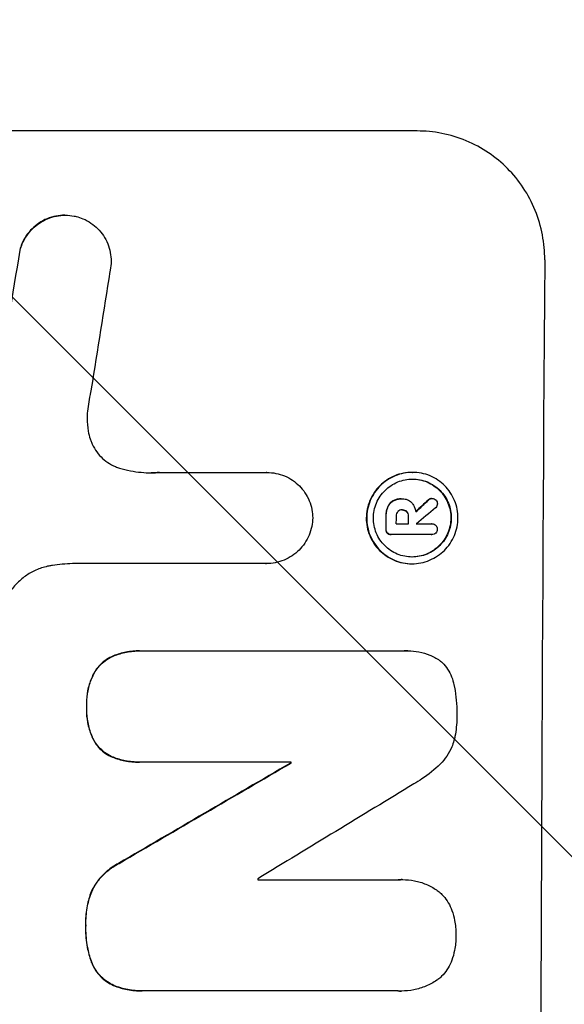
# Model space of a CAD drawing. Units: millimetres. Extents: x -2316 to 3351, y -1551 to 2633.
# Drawn here: x 1718 to 1782, y 604 to 719 of the extents above; entities that cross this region are included whole.
import ezdxf

# ---------------------------------------------------------------- set-up
doc = ezdxf.new("R2010")
doc.units = ezdxf.units.MM
doc.header["$LTSCALE"] = 20
doc.layers.add('2d', color=230, linetype='Continuous')
doc.layers.add('AS-Free_Space_Hatch', color=31, linetype='Continuous')

msp = doc.modelspace()

# ---------------------------------------------------------------- hatches: boundary and pattern name
at = {"layer": 'AS-Free_Space_Hatch'}
h = msp.add_hatch(dxfattribs=at)
h.set_pattern_fill('ANSI31', color=256, scale=100, angle=90)
h.set_pattern_definition([(135, (0, 158.46), (-224.506, -224.506), [])])
h.paths.add_polyline_path([(9, 1541, 0.414214), (-991, 541, 0.414214), (9, -459), (1851.02, -459, 0.414214), (2851.02, 541, 0.414214), (1851.02, 1541)])

# ---------------------------------------------------------------- linework, layer by layer
at = {"layer": '2d'}
for p, q in [((1764.82, 705.66), (1689.93, 705.66)), ((1723.74, 695.85), (1723.8, 695.85)), ((1718.49, 691.76), (1718.54, 691.76)), ((1734.77, 665.86), (1747.28, 665.86)), ((1747.28, 665.86), (1747.33, 665.86)), ((1764.24, 665.88), (1764.29, 665.88)), ((1762, 662.56), (1762.05, 662.56)), ((1762.97, 662.8), (1763.02, 662.8)), ((1763.09, 662.8), (1763.14, 662.8)), ((1766.13, 662.67), (1766.18, 662.67)), ((1766.49, 662.84), (1766.55, 662.84)), ((1761.35, 661.79), (1761.4, 661.79)), ((1763.04, 661.5), (1763.1, 661.5)), ((1763.59, 661.29), (1763.64, 661.29)), ((1761.16, 660.73), (1761.22, 660.73)), ((1762.36, 659.88), (1763.83, 659.88)), ((1763.78, 660.73), (1763.83, 660.73)), ((1764.72, 659.88), (1766.52, 659.88)), ((1766.51, 659.88), (1766.56, 659.88)), ((1761.16, 659.27), (1761.21, 659.27)), ((1761.33, 658.8), (1761.38, 658.8)), ((1761.76, 658.63), (1761.81, 658.63)), ((1766.51, 658.63), (1761.85, 658.63)), ((1766.48, 658.63), (1766.54, 658.63)), ((1747.22, 655.25), (1724.65, 655.25)), ((1747.21, 655.25), (1747.26, 655.25)), ((1764.18, 655.23), (1764.23, 655.23)), ((1732.45, 645.07), (1732.5, 645.07)), ((1732.77, 645.07), (1763.35, 645.07)), ((1763.72, 645.08), (1763.77, 645.08)), ((1729.41, 644.49), (1729.46, 644.49)), ((1727.15, 642.51), (1727.2, 642.51)), ((1726.27, 638.6), (1726.32, 638.6)), ((1727.11, 634.63), (1727.16, 634.63)), ((1729.35, 632.67), (1729.41, 632.67)), ((1732.39, 632.11), (1732.45, 632.11)), ((1750.12, 632.11), (1732.71, 632.11)), ((1750.07, 632), (1750.12, 632)), ((1730.01, 620.31), (1730.07, 620.31)), ((1746.24, 618.4), (1762.65, 618.4)), ((1763.09, 618.41), (1763.14, 618.41)), ((1726.83, 617), (1726.88, 617)), ((1726.16, 613.07), (1726.22, 613.07)), ((1726.8, 608.9), (1726.85, 608.9)), ((1729.42, 606.08), (1729.47, 606.08)), ((1732.73, 605.44), (1732.78, 605.44)), ((1762.61, 605.44), (1733.08, 605.44)), ((1762.96, 605.43), (1763.01, 605.43))]:
    msp.add_line(p, q, dxfattribs=at)
at = {"layer": '2d', "extrusion": (0, 0, -1)}
for centre, major_axis, ratio, start_param, end_param in [((1751.61, 541), (174.13, 1097.96), 0.051055, -1.455571, -1.441154), ((1693.25, 541), (1174.58, 1097.63), 0.024414, -1.487167, -1.485873), ((1818.34, 541), (0, 1098), 0.052336, -1.462873, -1.461535), ((1820.95, 541), (0, 1098), 0.052336, -1.462318, -1.461535), ((1651.71, 541), (1879.14, 1097.71), 0.013322, -1.521305, -1.510622), ((1807.39, 541), (0, 1098), 0.052336, -1.48782, -1.487719)]:
    msp.add_ellipse(centre, major_axis=major_axis, ratio=ratio, start_param=start_param, end_param=end_param, dxfattribs=at)
at = {"layer": '2d'}
for centre, major_axis, ratio, start_param, end_param in [((1836.67, 541), (0, 1099), 0.052336, 1.434197, 1.707396), ((1763.37, 541), (167.58, 1097.97), 0.051148, 1.443122, 1.455713), ((1693.25, 541), (1175.65, 1098.63), 0.024414, 1.485975, 1.487227), ((1678.02, 541), (1329.36, 1097.64), 0.02123, 1.48632, 1.488009), ((1818.34, 541), (0, 1099), 0.052336, 1.461635, 1.462972), ((1819.48, 541), (0, 1098), 0.052336, 1.461535, 1.462318), ((1820.95, 541), (0, 1099), 0.052336, 1.461635, 1.462417), ((1821.85, 541), (0, 1098.05), 0.052334, 1.462308, 1.462322), ((1651.71, 541), (1880.86, 1098.71), 0.013322, 1.510698, 1.521371), ((1807.39, 541), (0, 1099), 0.052336, 1.487795, 1.487896), ((1676.18, 541), (1805.11, 1097.7), 0.014136, 1.513291, 1.523383), ((1803.56, 541), (0, 1098), 0.052336, 1.50014, 1.500248)]:
    msp.add_ellipse(centre, major_axis=major_axis, ratio=ratio, start_param=start_param, end_param=end_param, dxfattribs=at)
for points, knots in [([(1779.69, 690.66), (1779.69, 691.6), (1779.61, 692.57), (1779.24, 694.51), (1778.96, 695.48), (1778.21, 697.33), (1777.74, 698.22), (1776.64, 699.86), (1776.02, 700.62), (1774.7, 701.95), (1773.95, 702.57), (1772.33, 703.66), (1771.45, 704.14), (1769.62, 704.9), (1768.66, 705.19), (1766.73, 705.57), (1765.76, 705.66), (1764.82, 705.66)], [-22.717175, -22.717175, -22.717175, -22.717175, -19.861909, -19.861909, -17.006642, -17.006642, -14.151375, -14.151375, -11.296109, -11.296109, -8.472082, -8.472082, -5.648054, -5.648054, -2.824027, -2.824027, 0, 0, 0, 0]), ([(1723.74, 695.85), (1723.41, 695.85), (1723.06, 695.81), (1722.36, 695.68), (1722.01, 695.57), (1721.35, 695.3), (1721.03, 695.13), (1720.44, 694.73), (1720.17, 694.51), (1719.69, 694.03), (1719.46, 693.76), (1719.06, 693.17), (1718.88, 692.85), (1718.64, 692.27), (1718.55, 692.02), (1718.49, 691.76)], [16.343406, 16.343406, 16.343406, 16.343406, 17.359629, 17.359629, 18.375853, 18.375853, 19.392077, 19.392077, 20.4083, 20.4083, 21.4353, 21.4353, 22.462301, 22.462301, 23.221494, 23.221494, 23.221494, 23.221494]), ([(1718.54, 691.76), (1718.6, 692.02), (1718.69, 692.27), (1718.93, 692.84), (1719.11, 693.16), (1719.51, 693.75), (1719.73, 694.03), (1720.21, 694.5), (1720.49, 694.73), (1721.08, 695.13), (1721.4, 695.3), (1722.06, 695.57), (1722.41, 695.68), (1723.11, 695.81), (1723.46, 695.85), (1724.14, 695.85), (1724.49, 695.81), (1724.91, 695.73), (1724.99, 695.71), (1725.06, 695.7)], [9.465229, 9.465229, 9.465229, 9.465229, 10.219432, 10.219432, 11.243862, 11.243862, 12.268291, 12.268291, 13.287105, 13.287105, 14.305919, 14.305919, 15.324733, 15.324733, 16.343547, 16.343547, 17.35977, 17.35977, 17.583641, 17.583641, 17.583641, 17.583641]), ([(1725.06, 695.7), (1725.33, 695.63), (1725.6, 695.54), (1726.19, 695.3), (1726.5, 695.13), (1727.09, 694.73), (1727.35, 694.51), (1727.83, 694.03), (1728.05, 693.76), (1728.44, 693.17), (1728.61, 692.85), (1728.88, 692.19), (1728.98, 691.84), (1729.11, 691.15), (1729.14, 690.8), (1729.14, 690.13), (1729.1, 689.78), (1729.02, 689.39), (1729.01, 689.35), (1729, 689.3)], [17.536676, 17.536676, 17.536676, 17.536676, 18.331905, 18.331905, 19.347988, 19.347988, 20.36407, 20.36407, 21.385754, 21.385754, 22.407438, 22.407438, 23.429122, 23.429122, 24.450805, 24.450805, 25.47213, 25.47213, 25.595535, 25.595535, 25.595535, 25.595535]), ([(1726.82, 675.59), (1726.8, 675.47), (1726.77, 675.34), (1726.59, 674.47), (1726.48, 673.74), (1726.39, 673)], [115.426806, 115.426806, 115.426806, 115.426806, 115.79961, 115.79961, 117.967016, 117.967016, 117.967016, 117.967016]), ([(1726.39, 673), (1726.36, 672.72), (1726.34, 672.44), (1726.34, 671.68), (1726.38, 671.18), (1726.53, 670.37), (1726.61, 670.07), (1726.71, 669.77)], [34.062696, 34.062696, 34.062696, 34.062696, 34.894721, 34.894721, 36.353869, 36.353869, 37.252181, 37.252181, 37.252181, 37.252181]), ([(1726.71, 669.77), (1726.75, 669.64), (1726.79, 669.51), (1726.98, 669.07), (1727.14, 668.75), (1727.53, 668.18), (1727.74, 667.91), (1728.21, 667.45), (1728.47, 667.23), (1729.04, 666.84), (1729.35, 666.68), (1729.82, 666.48), (1729.96, 666.43), (1730.11, 666.38)], [25.47697, 25.47697, 25.47697, 25.47697, 25.860645, 25.860645, 26.858642, 26.858642, 27.856639, 27.856639, 28.847034, 28.847034, 29.837429, 29.837429, 30.283957, 30.283957, 30.283957, 30.283957]), ([(1730.11, 666.38), (1730.54, 666.25), (1730.96, 666.15), (1732.22, 665.9), (1733.05, 665.82), (1733.85, 665.82), (1734.17, 665.82), (1734.5, 665.84), (1734.82, 665.86)], [-3.666754, -3.666754, -3.666754, -3.666754, -2.413707, -2.413707, 0, 0, 0, 0.961806, 0.961806, 0.961806, 0.961806]), ([(1747.28, 665.86), (1747.3, 665.86), (1747.31, 665.86), (1747.67, 665.86), (1748.01, 665.83), (1748.7, 665.69), (1749.04, 665.59), (1749.7, 665.32), (1750.01, 665.15), (1750.6, 664.75), (1750.86, 664.53), (1751.33, 664.06), (1751.55, 663.79), (1751.94, 663.21), (1752.11, 662.89), (1752.38, 662.23), (1752.48, 661.89), (1752.61, 661.21), (1752.64, 660.88), (1752.64, 660.56)], [16.105136, 16.105136, 16.105136, 16.105136, 16.157481, 16.157481, 17.165666, 17.165666, 18.173852, 18.173852, 19.182037, 19.182037, 20.190223, 20.190223, 21.201955, 21.201955, 22.213688, 22.213688, 23.22542, 23.22542, 24.19191, 24.19191, 24.19191, 24.19191]), ([(1764.24, 665.88), (1763.9, 665.88), (1763.56, 665.84), (1762.87, 665.71), (1762.53, 665.61), (1761.88, 665.34), (1761.56, 665.17), (1760.98, 664.78), (1760.71, 664.56), (1760.24, 664.09), (1760.01, 663.82), (1759.62, 663.24), (1759.45, 662.92), (1759.17, 662.26), (1759.07, 661.92), (1758.93, 661.23), (1758.89, 660.89), (1758.89, 660.22), (1758.92, 659.87), (1759.05, 659.19), (1759.15, 658.84), (1759.42, 658.19), (1759.59, 657.87), (1759.98, 657.29), (1760.2, 657.02), (1760.67, 656.55), (1760.93, 656.33), (1761.51, 655.94), (1761.82, 655.77), (1762.47, 655.5), (1762.81, 655.4), (1763.5, 655.26), (1763.84, 655.23), (1764.18, 655.23)], [16.085325, 16.085325, 16.085325, 16.085325, 17.087372, 17.087372, 18.08942, 18.08942, 19.091468, 19.091468, 20.093516, 20.093516, 21.102363, 21.102363, 22.111211, 22.111211, 23.120058, 23.120058, 24.128905, 24.128905, 25.137335, 25.137335, 26.145764, 26.145764, 27.154194, 27.154194, 28.162624, 28.162624, 29.164629, 29.164629, 30.166635, 30.166635, 31.168641, 31.168641, 32.170646, 32.170646, 32.170646, 32.170646]), ([(1764.23, 655.23), (1763.9, 655.23), (1763.55, 655.26), (1762.86, 655.4), (1762.52, 655.5), (1761.87, 655.77), (1761.56, 655.94), (1760.98, 656.33), (1760.71, 656.56), (1760.25, 657.03), (1760.03, 657.3), (1759.64, 657.88), (1759.47, 658.19), (1759.2, 658.85), (1759.1, 659.19), (1758.97, 659.88), (1758.94, 660.22), (1758.95, 660.89), (1758.98, 661.23), (1759.12, 661.92), (1759.22, 662.26), (1759.5, 662.92), (1759.67, 663.23), (1760.06, 663.81), (1760.29, 664.08), (1760.76, 664.55), (1761.03, 664.77), (1761.61, 665.17), (1761.93, 665.33), (1762.58, 665.61), (1762.92, 665.71), (1763.61, 665.84), (1763.96, 665.88), (1764.62, 665.88), (1764.97, 665.84), (1765.65, 665.71), (1765.99, 665.61), (1766.65, 665.34), (1766.96, 665.17), (1767.54, 664.78), (1767.8, 664.56), (1768.27, 664.09), (1768.49, 663.82), (1768.88, 663.24), (1769.05, 662.92), (1769.31, 662.26), (1769.42, 661.92), (1769.55, 661.23), (1769.58, 660.89), (1769.57, 660.22), (1769.54, 659.87), (1769.4, 659.19), (1769.3, 658.84), (1769.02, 658.19), (1768.85, 657.87), (1768.45, 657.29), (1768.23, 657.02), (1767.76, 656.55), (1767.49, 656.33), (1766.91, 655.94), (1766.59, 655.77), (1765.94, 655.5), (1765.6, 655.4), (1764.91, 655.26), (1764.56, 655.23), (1764.23, 655.23)], [0, 0, 0, 0, 1.003503, 1.003503, 2.007007, 2.007007, 3.01051, 3.01051, 4.014014, 4.014014, 5.020957, 5.020957, 6.027899, 6.027899, 7.034842, 7.034842, 8.041785, 8.041785, 9.049005, 9.049005, 10.056225, 10.056225, 11.063446, 11.063446, 12.070666, 12.070666, 13.074353, 13.074353, 14.078039, 14.078039, 15.081726, 15.081726, 16.085413, 16.085413, 17.08746, 17.08746, 18.089507, 18.089507, 19.091555, 19.091555, 20.093602, 20.093602, 21.102461, 21.102461, 22.111321, 22.111321, 23.12018, 23.12018, 24.129039, 24.129039, 25.13748, 25.13748, 26.145921, 26.145921, 27.154362, 27.154362, 28.162802, 28.162802, 29.164808, 29.164808, 30.166813, 30.166813, 31.168818, 31.168818, 32.170823, 32.170823, 32.170823, 32.170823]), ([(1764.23, 656.01), (1764.52, 656.01), (1764.81, 656.04), (1765.4, 656.15), (1765.69, 656.24), (1766.25, 656.47), (1766.52, 656.62), (1767.02, 656.95), (1767.25, 657.14), (1767.65, 657.54), (1767.84, 657.77), (1768.18, 658.27), (1768.33, 658.54), (1768.56, 659.1), (1768.65, 659.39), (1768.77, 659.98), (1768.8, 660.27), (1768.8, 660.84), (1768.77, 661.13), (1768.66, 661.72), (1768.58, 662.01), (1768.35, 662.57), (1768.21, 662.84), (1767.88, 663.34), (1767.69, 663.57), (1767.29, 663.97), (1767.06, 664.16), (1766.57, 664.49), (1766.3, 664.64), (1765.74, 664.87), (1765.45, 664.96), (1764.87, 665.07), (1764.57, 665.1), (1764, 665.1), (1763.71, 665.07), (1763.12, 664.96), (1762.83, 664.87), (1762.27, 664.64), (1762, 664.49), (1761.5, 664.16), (1761.28, 663.97), (1760.87, 663.57), (1760.68, 663.34), (1760.34, 662.84), (1760.2, 662.58), (1759.96, 662.02), (1759.87, 661.72), (1759.75, 661.14), (1759.72, 660.84), (1759.72, 660.27), (1759.75, 659.97), (1759.86, 659.39), (1759.94, 659.1), (1760.17, 658.53), (1760.32, 658.27), (1760.65, 657.77), (1760.84, 657.54), (1761.24, 657.14), (1761.46, 656.95), (1761.96, 656.62), (1762.22, 656.47), (1762.78, 656.24), (1763.07, 656.15), (1763.66, 656.04), (1763.95, 656.01), (1764.23, 656.01)], [0, 0, 0, 0, 0.856811, 0.856811, 1.713621, 1.713621, 2.570432, 2.570432, 3.427243, 3.427243, 4.286996, 4.286996, 5.146749, 5.146749, 6.006502, 6.006502, 6.866255, 6.866255, 7.72621, 7.72621, 8.586166, 8.586166, 9.446121, 9.446121, 10.306077, 10.306077, 11.163021, 11.163021, 12.019965, 12.019965, 12.87691, 12.87691, 13.733854, 13.733854, 14.589407, 14.589407, 15.44496, 15.44496, 16.300514, 16.300514, 17.156067, 17.156067, 18.017413, 18.017413, 18.878759, 18.878759, 19.740105, 19.740105, 20.601451, 20.601451, 21.462492, 21.462492, 22.323533, 22.323533, 23.184574, 23.184574, 24.045615, 24.045615, 24.901138, 24.901138, 25.75666, 25.75666, 26.612183, 26.612183, 27.467705, 27.467705, 27.467705, 27.467705]), ([(1764.26, 665.1), (1764.54, 665.1), (1764.82, 665.07), (1765.4, 664.96), (1765.69, 664.87), (1766.25, 664.64), (1766.51, 664.49), (1767, 664.16), (1767.23, 663.97), (1767.63, 663.57), (1767.82, 663.34), (1768.15, 662.84), (1768.29, 662.58), (1768.52, 662.02), (1768.61, 661.72), (1768.72, 661.14), (1768.75, 660.84), (1768.74, 660.27), (1768.71, 659.97), (1768.6, 659.39), (1768.51, 659.1), (1768.27, 658.53), (1768.13, 658.27), (1767.79, 657.77), (1767.6, 657.54), (1767.19, 657.14), (1766.96, 656.95), (1766.47, 656.62), (1766.2, 656.47), (1765.64, 656.24), (1765.35, 656.15), (1764.77, 656.04), (1764.48, 656.01), (1764.21, 656.01)], [13.760124, 13.760124, 13.760124, 13.760124, 14.589332, 14.589332, 15.444886, 15.444886, 16.30044, 16.30044, 17.155994, 17.155994, 18.017329, 18.017329, 18.878665, 18.878665, 19.740001, 19.740001, 20.601337, 20.601337, 21.462368, 21.462368, 22.3234, 22.3234, 23.184431, 23.184431, 24.045462, 24.045462, 24.900985, 24.900985, 25.756508, 25.756508, 26.612032, 26.612032, 27.441233, 27.441233, 27.441233, 27.441233]), ([(1762, 662.56), (1761.89, 662.49), (1761.78, 662.41), (1761.56, 662.19), (1761.44, 662.02), (1761.36, 661.82), (1761.35, 661.81), (1761.35, 661.79)], [5.2986571, 5.2986571, 5.2986571, 5.2986571, 5.6709682, 5.6709682, 6.2392766, 6.2392766, 6.2812452, 6.2812452, 6.2812452, 6.2812452]), ([(1761.4, 661.79), (1761.41, 661.81), (1761.41, 661.82), (1761.5, 662.02), (1761.61, 662.19), (1761.84, 662.41), (1761.94, 662.49), (1762.05, 662.56)], [2.7955056, 2.7955056, 2.7955056, 2.7955056, 2.8383294, 2.8383294, 3.4075498, 3.4075498, 3.778119, 3.778119, 3.778119, 3.778119]), ([(1762.97, 662.8), (1762.84, 662.8), (1762.71, 662.79), (1762.45, 662.74), (1762.31, 662.7), (1762.12, 662.62), (1762.06, 662.59), (1762, 662.56)], [6.1783147, 6.1783147, 6.1783147, 6.1783147, 6.5638023, 6.5638023, 6.94929, 6.94929, 7.1478132, 7.1478132, 7.1478132, 7.1478132]), ([(1762.05, 662.56), (1762.11, 662.59), (1762.18, 662.62), (1762.37, 662.7), (1762.5, 662.74), (1762.76, 662.79), (1762.9, 662.8), (1763.05, 662.8), (1763.08, 662.8), (1763.1, 662.8)], [5.208942, 5.208942, 5.208942, 5.208942, 5.408602, 5.408602, 5.793475, 5.793475, 6.178349, 6.178349, 6.258109, 6.258109, 6.258109, 6.258109]), ([(1763.1, 662.8), (1763.12, 662.8), (1763.13, 662.8), (1763.32, 662.8), (1763.51, 662.76), (1763.86, 662.62), (1764.02, 662.51), (1764.17, 662.35), (1764.2, 662.32), (1764.23, 662.29)], [4.271685, 4.271685, 4.271685, 4.271685, 4.309185, 4.309185, 4.846899, 4.846899, 5.384614, 5.384614, 5.50558, 5.50558, 5.50558, 5.50558]), ([(1764.23, 662.29), (1764.26, 662.25), (1764.3, 662.2), (1764.41, 662.04), (1764.47, 661.91), (1764.58, 661.66), (1764.62, 661.52), (1764.65, 661.35), (1764.66, 661.3), (1764.66, 661.26)], [8.092897, 8.092897, 8.092897, 8.092897, 8.264518, 8.264518, 8.65959, 8.65959, 9.054662, 9.054662, 9.17526, 9.17526, 9.17526, 9.17526]), ([(1766.49, 662.84), (1766.43, 662.84), (1766.37, 662.83), (1766.25, 662.77), (1766.19, 662.73), (1766.13, 662.68), (1766.13, 662.68), (1766.13, 662.67)], [1.6350429, 1.6350429, 1.6350429, 1.6350429, 1.8150534, 1.8150534, 2.0164082, 2.0164082, 2.030894, 2.030894, 2.030894, 2.030894]), ([(1766.18, 662.67), (1766.18, 662.68), (1766.19, 662.68), (1766.24, 662.73), (1766.3, 662.77), (1766.42, 662.83), (1766.49, 662.84), (1766.55, 662.84)], [1.1965117, 1.1965117, 1.1965117, 1.1965117, 1.2109976, 1.2109976, 1.4123529, 1.4123529, 1.5923639, 1.5923639, 1.5923639, 1.5923639]), ([(1766.55, 662.84), (1766.63, 662.84), (1766.71, 662.82), (1766.87, 662.76), (1766.94, 662.71), (1766.99, 662.66)], [1.9928936, 1.9928936, 1.9928936, 1.9928936, 2.2359896, 2.2359896, 2.4678962, 2.4678962, 2.4678962, 2.4678962]), ([(1767.18, 662.22), (1767.18, 662.22), (1767.18, 662.22), (1767.18, 662.14), (1767.16, 662.05), (1767.1, 661.89), (1767.05, 661.82), (1766.98, 661.75), (1766.97, 661.75), (1766.96, 661.74)], [2.9024974, 2.9024974, 2.9024974, 2.9024974, 2.904066, 2.904066, 3.1464977, 3.1464977, 3.3889295, 3.3889295, 3.4276784, 3.4276784, 3.4276784, 3.4276784]), ([(1766.99, 662.66), (1767, 662.66), (1767, 662.65), (1767.06, 662.59), (1767.11, 662.52), (1767.17, 662.37), (1767.18, 662.29), (1767.18, 662.22)], [2.2879706, 2.2879706, 2.2879706, 2.2879706, 2.3052489, 2.3052489, 2.5362704, 2.5362704, 2.7657972, 2.7657972, 2.7657972, 2.7657972]), ([(1761.35, 661.79), (1761.29, 661.65), (1761.25, 661.5), (1761.18, 661.16), (1761.17, 660.98), (1761.16, 660.78), (1761.16, 660.76), (1761.16, 660.73)], [11.680263, 11.680263, 11.680263, 11.680263, 12.124533, 12.124533, 12.653553, 12.653553, 12.729824, 12.729824, 12.729824, 12.729824]), ([(1761.22, 660.73), (1761.22, 660.76), (1761.22, 660.78), (1761.22, 660.98), (1761.24, 661.16), (1761.3, 661.5), (1761.35, 661.65), (1761.4, 661.79)], [4.141263, 4.141263, 4.141263, 4.141263, 4.217535, 4.217535, 4.746561, 4.746561, 5.190835, 5.190835, 5.190835, 5.190835]), ([(1762.55, 661.29), (1762.5, 661.23), (1762.45, 661.16), (1762.38, 660.98), (1762.36, 660.88), (1762.36, 660.76), (1762.36, 660.75), (1762.36, 660.73)], [3.0394514, 3.0394514, 3.0394514, 3.0394514, 3.2767957, 3.2767957, 3.5752568, 3.5752568, 3.6207868, 3.6207868, 3.6207868, 3.6207868]), ([(1763.1, 661.5), (1763.08, 661.51), (1763.07, 661.51), (1762.97, 661.51), (1762.87, 661.49), (1762.71, 661.42), (1762.63, 661.37), (1762.56, 661.3), (1762.56, 661.29), (1762.55, 661.29)], [2.011225, 2.011225, 2.011225, 2.011225, 2.0557924, 2.0557924, 2.3119166, 2.3119166, 2.5680409, 2.5680409, 2.5935618, 2.5935618, 2.5935618, 2.5935618]), ([(1763.1, 661.5), (1763.18, 661.5), (1763.27, 661.48), (1763.44, 661.41), (1763.52, 661.36), (1763.58, 661.29), (1763.59, 661.29), (1763.59, 661.29)], [2.2133591, 2.2133591, 2.2133591, 2.2133591, 2.4600735, 2.4600735, 2.7329959, 2.7329959, 2.74017, 2.74017, 2.74017, 2.74017]), ([(1763.64, 661.29), (1763.64, 661.29), (1763.64, 661.29), (1763.57, 661.36), (1763.49, 661.41), (1763.31, 661.49), (1763.22, 661.5), (1763.12, 661.5), (1763.11, 661.5), (1763.1, 661.5)], [1.6341435, 1.6341435, 1.6341435, 1.6341435, 1.6413176, 1.6413176, 1.9142406, 1.9142406, 2.1871636, 2.1871636, 2.2155784, 2.2155784, 2.2155784, 2.2155784]), ([(1763.59, 661.29), (1763.64, 661.22), (1763.69, 661.15), (1763.76, 660.97), (1763.78, 660.86), (1763.78, 660.75), (1763.78, 660.74), (1763.78, 660.73)], [3.1006119, 3.1006119, 3.1006119, 3.1006119, 3.3455915, 3.3455915, 3.6508399, 3.6508399, 3.6823869, 3.6823869, 3.6823869, 3.6823869]), ([(1763.83, 660.73), (1763.83, 660.74), (1763.83, 660.75), (1763.83, 660.86), (1763.81, 660.97), (1763.74, 661.15), (1763.69, 661.22), (1763.64, 661.29)], [1.1853777, 1.1853777, 1.1853777, 1.1853777, 1.216925, 1.216925, 1.5221769, 1.5221769, 1.767158, 1.767158, 1.767158, 1.767158]), ([(1752.64, 660.56), (1752.63, 660.24), (1752.6, 659.91), (1752.46, 659.23), (1752.36, 658.89), (1752.08, 658.23), (1751.91, 657.91), (1751.51, 657.32), (1751.29, 657.05), (1750.81, 656.58), (1750.54, 656.36), (1749.95, 655.97), (1749.64, 655.8), (1748.98, 655.52), (1748.63, 655.42), (1747.94, 655.28), (1747.6, 655.25), (1747.26, 655.25), (1747.25, 655.25), (1747.23, 655.25), (1747.22, 655.25)], [-8.044349, -8.044349, -8.044349, -8.044349, -7.076538, -7.076538, -6.061902, -6.061902, -5.047265, -5.047265, -4.032628, -4.032628, -3.024471, -3.024471, -2.016314, -2.016314, -1.008157, -1.008157, 0, 0, 0, 0.043566, 0.043566, 0.043566, 0.043566]), ([(1766.52, 659.88), (1766.53, 659.88), (1766.55, 659.88), (1766.64, 659.88), (1766.72, 659.86), (1766.87, 659.8), (1766.94, 659.75), (1767.03, 659.67), (1767.05, 659.64), (1767.07, 659.61)], [1.8581553, 1.8581553, 1.8581553, 1.8581553, 1.8950935, 1.8950935, 2.1312173, 2.1312173, 2.3673412, 2.3673412, 2.477136, 2.477136, 2.477136, 2.477136]), ([(1761.16, 659.27), (1761.16, 659.26), (1761.16, 659.24), (1761.15, 659.15), (1761.17, 659.07), (1761.23, 658.92), (1761.27, 658.85), (1761.33, 658.8)], [2.8291879, 2.8291879, 2.8291879, 2.8291879, 2.8678597, 2.8678597, 3.1072476, 3.1072476, 3.3285449, 3.3285449, 3.3285449, 3.3285449]), ([(1761.38, 658.8), (1761.33, 658.85), (1761.28, 658.92), (1761.22, 659.07), (1761.21, 659.15), (1761.21, 659.24), (1761.21, 659.26), (1761.21, 659.27)], [0.4952521, 0.4952521, 0.4952521, 0.4952521, 0.7165514, 0.7165514, 0.9559413, 0.9559413, 0.9946135, 0.9946135, 0.9946135, 0.9946135]), ([(1761.33, 658.8), (1761.38, 658.75), (1761.44, 658.71), (1761.59, 658.65), (1761.68, 658.63), (1761.76, 658.63)], [-0.4574306, -0.4574306, -0.4574306, -0.4574306, -0.2448594, -0.2448594, 0, 0, 0, 0]), ([(1761.85, 658.63), (1761.84, 658.63), (1761.83, 658.63), (1761.81, 658.63), (1761.73, 658.63), (1761.64, 658.65), (1761.49, 658.71), (1761.43, 658.75), (1761.38, 658.8)], [-0.039851, -0.039851, -0.039851, -0.039851, 0, 0, 0, 0.2444874, 0.2444874, 0.4574174, 0.4574174, 0.4574174, 0.4574174]), ([(1766.98, 658.79), (1766.93, 658.75), (1766.86, 658.71), (1766.71, 658.65), (1766.62, 658.63), (1766.54, 658.63), (1766.53, 658.63), (1766.52, 658.63), (1766.51, 658.63)], [-0.4624536, -0.4624536, -0.4624536, -0.4624536, -0.2570487, -0.2570487, 0, 0, 0, 0.0225595, 0.0225595, 0.0225595, 0.0225595]), ([(1767.16, 659.25), (1767.17, 659.24), (1767.17, 659.24), (1767.16, 659.15), (1767.15, 659.07), (1767.09, 658.92), (1767.04, 658.85), (1766.98, 658.8), (1766.98, 658.8), (1766.98, 658.79)], [2.7405659, 2.7405659, 2.7405659, 2.7405659, 2.7645333, 2.7645333, 2.9952972, 2.9952972, 3.226061, 3.226061, 3.231404, 3.231404, 3.231404, 3.231404]), ([(1767.07, 659.61), (1767.09, 659.58), (1767.1, 659.55), (1767.15, 659.44), (1767.17, 659.35), (1767.16, 659.26), (1767.16, 659.26), (1767.16, 659.25)], [2.6460927, 2.6460927, 2.6460927, 2.6460927, 2.7428173, 2.7428173, 2.9926292, 2.9926292, 3.0044735, 3.0044735, 3.0044735, 3.0044735]), ([(1724.65, 655.25), (1724.25, 655.23), (1723.85, 655.2), (1723.06, 655.13), (1722.68, 655.08), (1722.3, 655.03)], [86.458175, 86.458175, 86.458175, 86.458175, 87.649926, 87.649926, 88.762888, 88.762888, 88.762888, 88.762888]), ([(1722.3, 655.03), (1722.16, 655.01), (1722.03, 654.99), (1721.44, 654.87), (1720.98, 654.74), (1720.11, 654.37), (1719.69, 654.15), (1718.91, 653.63), (1718.56, 653.33), (1717.92, 652.7), (1717.63, 652.35), (1717.29, 651.86), (1717.23, 651.76), (1717.16, 651.65)], [22.403188, 22.403188, 22.403188, 22.403188, 22.791062, 22.791062, 24.128418, 24.128418, 25.465774, 25.465774, 26.80313, 26.80313, 28.147853, 28.147853, 28.497923, 28.497923, 28.497923, 28.497923]), ([(1732.45, 645.07), (1731.93, 645.07), (1731.4, 645.02), (1730.38, 644.82), (1729.88, 644.68), (1729.41, 644.49)], [24.767517, 24.767517, 24.767517, 24.767517, 26.31394, 26.31394, 27.760055, 27.760055, 27.760055, 27.760055]), ([(1729.46, 644.49), (1729.94, 644.68), (1730.43, 644.82), (1731.45, 645.02), (1731.99, 645.07), (1732.59, 645.07), (1732.68, 645.07), (1732.77, 645.07)], [21.775065, 21.775065, 21.775065, 21.775065, 23.221179, 23.221179, 24.767605, 24.767605, 25.035328, 25.035328, 25.035328, 25.035328]), ([(1763.35, 645.07), (1763.49, 645.08), (1763.63, 645.08), (1764.18, 645.08), (1764.61, 645.04), (1765.46, 644.88), (1765.88, 644.75), (1766.68, 644.41), (1767.07, 644.21), (1767.47, 643.94), (1767.51, 643.91), (1767.55, 643.88)], [19.405851, 19.405851, 19.405851, 19.405851, 19.825526, 19.825526, 21.063308, 21.063308, 22.30109, 22.30109, 23.538871, 23.538871, 23.687934, 23.687934, 23.687934, 23.687934]), ([(1729.41, 644.49), (1729.41, 644.49), (1729.41, 644.49), (1729.12, 644.37), (1728.85, 644.22), (1728.34, 643.88), (1728.1, 643.69), (1727.69, 643.28), (1727.5, 643.04), (1727.26, 642.7), (1727.2, 642.6), (1727.15, 642.51)], [15.764256, 15.764256, 15.764256, 15.764256, 15.766842, 15.766842, 16.641903, 16.641903, 17.516963, 17.516963, 18.394137, 18.394137, 18.71004, 18.71004, 18.71004, 18.71004]), ([(1727.2, 642.51), (1727.26, 642.6), (1727.32, 642.7), (1727.55, 643.04), (1727.74, 643.28), (1728.16, 643.69), (1728.39, 643.88), (1728.9, 644.22), (1729.17, 644.37), (1729.46, 644.49), (1729.46, 644.49), (1729.46, 644.49)], [9.323445, 9.323445, 9.323445, 9.323445, 9.639348, 9.639348, 10.516527, 10.516527, 11.391589, 11.391589, 12.266651, 12.266651, 12.269239, 12.269239, 12.269239, 12.269239]), ([(1767.55, 643.88), (1767.63, 643.81), (1767.7, 643.75), (1767.98, 643.46), (1768.19, 643.21), (1768.55, 642.66), (1768.71, 642.37), (1768.96, 641.75), (1769.05, 641.43), (1769.12, 641.06), (1769.13, 641), (1769.14, 640.95)], [18.507657, 18.507657, 18.507657, 18.507657, 18.7951, 18.7951, 19.736285, 19.736285, 20.677469, 20.677469, 21.618654, 21.618654, 21.777593, 21.777593, 21.777593, 21.777593]), ([(1727.15, 642.51), (1727.04, 642.3), (1726.94, 642.08), (1726.65, 641.4), (1726.5, 640.92), (1726.31, 639.95), (1726.26, 639.46), (1726.26, 638.86), (1726.26, 638.73), (1726.27, 638.6)], [30.568525, 30.568525, 30.568525, 30.568525, 31.238676, 31.238676, 32.660592, 32.660592, 34.082507, 34.082507, 34.467656, 34.467656, 34.467656, 34.467656]), ([(1726.32, 638.6), (1726.31, 638.73), (1726.31, 638.86), (1726.31, 639.46), (1726.36, 639.95), (1726.56, 640.92), (1726.7, 641.4), (1726.99, 642.08), (1727.09, 642.3), (1727.2, 642.51)], [10.973728, 10.973728, 10.973728, 10.973728, 11.358879, 11.358879, 12.780803, 12.780803, 14.202727, 14.202727, 14.872884, 14.872884, 14.872884, 14.872884]), ([(1769.14, 640.95), (1769.15, 640.91), (1769.16, 640.87), (1769.36, 639.82), (1769.45, 638.8), (1769.44, 637.73), (1769.44, 637.65), (1769.44, 637.56)], [67.958733, 67.958733, 67.958733, 67.958733, 68.076278, 68.076278, 71.040353, 71.040353, 71.295202, 71.295202, 71.295202, 71.295202]), ([(1726.27, 638.6), (1726.26, 638.48), (1726.26, 638.36), (1726.26, 637.74), (1726.3, 637.23), (1726.5, 636.2), (1726.65, 635.69), (1726.93, 635.01), (1727.02, 634.82), (1727.11, 634.63)], [35.54138, 35.54138, 35.54138, 35.54138, 35.900479, 35.900479, 37.399136, 37.399136, 38.897794, 38.897794, 39.501956, 39.501956, 39.501956, 39.501956]), ([(1727.16, 634.63), (1727.07, 634.82), (1726.98, 635.01), (1726.7, 635.69), (1726.55, 636.2), (1726.35, 637.23), (1726.31, 637.74), (1726.31, 638.36), (1726.31, 638.48), (1726.32, 638.6)], [8.363169, 8.363169, 8.363169, 8.363169, 8.967332, 8.967332, 10.466, 10.466, 11.964668, 11.964668, 12.323769, 12.323769, 12.323769, 12.323769]), ([(1769.44, 637.56), (1769.44, 637.47), (1769.44, 637.37), (1769.44, 636.57), (1769.37, 635.83), (1769.19, 634.93), (1769.15, 634.77), (1769.11, 634.61)], [51.352738, 51.352738, 51.352738, 51.352738, 51.631235, 51.631235, 53.784301, 53.784301, 54.256045, 54.256045, 54.256045, 54.256045]), ([(1727.11, 634.63), (1727.17, 634.53), (1727.22, 634.44), (1727.45, 634.1), (1727.64, 633.87), (1728.04, 633.47), (1728.26, 633.28), (1728.75, 632.95), (1729.02, 632.81), (1729.32, 632.68), (1729.34, 632.68), (1729.35, 632.67)], [22.762149, 22.762149, 22.762149, 22.762149, 23.075182, 23.075182, 23.931294, 23.931294, 24.783909, 24.783909, 25.636523, 25.636523, 25.69213, 25.69213, 25.69213, 25.69213]), ([(1729.41, 632.67), (1729.39, 632.68), (1729.37, 632.68), (1729.07, 632.81), (1728.81, 632.95), (1728.32, 633.28), (1728.09, 633.47), (1727.69, 633.87), (1727.5, 634.1), (1727.28, 634.44), (1727.22, 634.53), (1727.16, 634.63)], [1.649623, 1.649623, 1.649623, 1.649623, 1.705229, 1.705229, 2.557843, 2.557843, 3.410457, 3.410457, 4.266576, 4.266576, 4.579612, 4.579612, 4.579612, 4.579612]), ([(1769.11, 634.61), (1769.04, 634.36), (1768.96, 634.12), (1768.7, 633.51), (1768.51, 633.14), (1768.05, 632.47), (1767.79, 632.16), (1767.51, 631.88), (1767.5, 631.87), (1767.5, 631.87)], [29.593363, 29.593363, 29.593363, 29.593363, 30.31492, 30.31492, 31.48288, 31.48288, 32.65084, 32.65084, 32.673431, 32.673431, 32.673431, 32.673431]), ([(1729.35, 632.67), (1729.81, 632.5), (1730.27, 632.36), (1731.3, 632.16), (1731.86, 632.11), (1732.39, 632.11)], [-2.994112, -2.994112, -2.994112, -2.994112, -1.619709, -1.619709, 0, 0, 0, 0]), ([(1732.71, 632.11), (1732.62, 632.11), (1732.53, 632.11), (1732.45, 632.11), (1731.91, 632.11), (1731.35, 632.16), (1730.33, 632.36), (1729.86, 632.5), (1729.41, 632.67)], [-0.262091, -0.262091, -0.262091, -0.262091, 0, 0, 0, 1.619711, 1.619711, 2.994114, 2.994114, 2.994114, 2.994114]), ([(1767.5, 631.87), (1766.86, 631.25), (1766.15, 630.67), (1765.08, 629.94), (1764.76, 629.75), (1764.44, 629.57)], [79.341184, 79.341184, 79.341184, 79.341184, 81.992971, 81.992971, 83.048528, 83.048528, 83.048528, 83.048528]), ([(1730.01, 620.31), (1729.76, 620.18), (1729.51, 620.03), (1728.9, 619.62), (1728.55, 619.33), (1727.93, 618.72), (1727.64, 618.37), (1727.17, 617.68), (1726.99, 617.35), (1726.83, 617)], [24.036707, 24.036707, 24.036707, 24.036707, 24.845861, 24.845861, 26.152206, 26.152206, 27.46195, 27.46195, 28.542311, 28.542311, 28.542311, 28.542311]), ([(1726.88, 617), (1727.04, 617.34), (1727.23, 617.68), (1727.69, 618.37), (1727.98, 618.72), (1728.6, 619.33), (1728.95, 619.62), (1729.56, 620.03), (1729.81, 620.18), (1730.07, 620.31)], [13.311258, 13.311258, 13.311258, 13.311258, 14.389239, 14.389239, 15.698156, 15.698156, 17.005334, 17.005334, 17.816864, 17.816864, 17.816864, 17.816864]), ([(1762.65, 618.4), (1762.81, 618.41), (1762.98, 618.41), (1763.58, 618.41), (1764.04, 618.37), (1764.96, 618.19), (1765.41, 618.06), (1766.28, 617.69), (1766.7, 617.47), (1767.14, 617.17), (1767.2, 617.13), (1767.26, 617.08)], [20.907876, 20.907876, 20.907876, 20.907876, 21.389674, 21.389674, 22.725033, 22.725033, 24.060391, 24.060391, 25.395749, 25.395749, 25.604514, 25.604514, 25.604514, 25.604514]), ([(1726.83, 617), (1726.62, 616.46), (1726.46, 615.91), (1726.22, 614.71), (1726.16, 614.06), (1726.16, 613.31), (1726.16, 613.19), (1726.16, 613.07)], [41.76408, 41.76408, 41.76408, 41.76408, 43.381523, 43.381523, 45.270419, 45.270419, 45.635991, 45.635991, 45.635991, 45.635991]), ([(1726.22, 613.07), (1726.21, 613.19), (1726.21, 613.31), (1726.21, 614.06), (1726.28, 614.71), (1726.51, 615.91), (1726.67, 616.46), (1726.88, 617)], [14.722004, 14.722004, 14.722004, 14.722004, 15.087574, 15.087574, 16.975254, 16.975254, 18.593787, 18.593787, 18.593787, 18.593787]), ([(1767.26, 617.08), (1767.42, 616.96), (1767.57, 616.83), (1767.93, 616.46), (1768.14, 616.21), (1768.5, 615.66), (1768.66, 615.37), (1768.82, 614.98), (1768.85, 614.9), (1768.88, 614.82)], [18.343228, 18.343228, 18.343228, 18.343228, 18.933984, 18.933984, 19.881462, 19.881462, 20.82894, 20.82894, 21.067482, 21.067482, 21.067482, 21.067482]), ([(1768.88, 614.82), (1769.01, 614.44), (1769.12, 614.05), (1769.29, 613.13), (1769.34, 612.58), (1769.34, 612.01), (1769.34, 611.96), (1769.34, 611.91)], [34.965334, 34.965334, 34.965334, 34.965334, 36.104394, 36.104394, 37.676306, 37.676306, 37.824653, 37.824653, 37.824653, 37.824653]), ([(1726.16, 613.07), (1726.16, 612.94), (1726.16, 612.82), (1726.15, 611.99), (1726.22, 611.25), (1726.47, 609.98), (1726.61, 609.43), (1726.8, 608.9)], [50.839997, 50.839997, 50.839997, 50.839997, 51.210254, 51.210254, 53.345866, 53.345866, 54.939125, 54.939125, 54.939125, 54.939125]), ([(1726.85, 608.9), (1726.66, 609.43), (1726.52, 609.98), (1726.27, 611.25), (1726.21, 611.99), (1726.21, 612.82), (1726.21, 612.94), (1726.22, 613.07)], [13.338054, 13.338054, 13.338054, 13.338054, 14.932215, 14.932215, 17.066831, 17.066831, 17.437087, 17.437087, 17.437087, 17.437087]), ([(1769.34, 611.91), (1769.34, 611.87), (1769.34, 611.82), (1769.34, 611.25), (1769.28, 610.71), (1769.1, 609.78), (1768.99, 609.39), (1768.86, 609.02)], [37.586507, 37.586507, 37.586507, 37.586507, 37.724017, 37.724017, 39.297304, 39.297304, 40.435727, 40.435727, 40.435727, 40.435727]), ([(1726.8, 608.9), (1726.82, 608.84), (1726.85, 608.77), (1727, 608.4), (1727.16, 608.11), (1727.52, 607.57), (1727.72, 607.32), (1728.16, 606.88), (1728.4, 606.68), (1728.9, 606.34), (1729.15, 606.2), (1729.42, 606.08)], [23.988393, 23.988393, 23.988393, 23.988393, 24.190058, 24.190058, 25.120866, 25.120866, 26.051674, 26.051674, 26.981418, 26.981418, 27.789535, 27.789535, 27.789535, 27.789535]), ([(1729.47, 606.08), (1729.21, 606.2), (1728.96, 606.34), (1728.46, 606.68), (1728.21, 606.88), (1727.77, 607.32), (1727.57, 607.57), (1727.21, 608.11), (1727.05, 608.4), (1726.9, 608.77), (1726.88, 608.84), (1726.85, 608.9)], [1.981056, 1.981056, 1.981056, 1.981056, 2.78787, 2.78787, 3.717159, 3.717159, 4.648425, 4.648425, 5.57969, 5.57969, 5.782216, 5.782216, 5.782216, 5.782216]), ([(1768.86, 609.02), (1768.83, 608.94), (1768.8, 608.87), (1768.64, 608.48), (1768.48, 608.18), (1768.11, 607.63), (1767.9, 607.37), (1767.53, 607.01), (1767.38, 606.88), (1767.23, 606.76)], [24.67174, 24.67174, 24.67174, 24.67174, 24.892582, 24.892582, 25.850855, 25.850855, 26.809129, 26.809129, 27.391418, 27.391418, 27.391418, 27.391418]), ([(1729.42, 606.08), (1729.94, 605.87), (1730.48, 605.71), (1731.6, 605.49), (1732.17, 605.44), (1732.73, 605.44)], [-3.267007, -3.267007, -3.267007, -3.267007, -1.670616, -1.670616, 0, 0, 0, 0]), ([(1733.08, 605.44), (1732.98, 605.44), (1732.88, 605.44), (1732.78, 605.44), (1732.23, 605.44), (1731.65, 605.49), (1730.53, 605.71), (1729.99, 605.87), (1729.47, 606.08)], [-0.292179, -0.292179, -0.292179, -0.292179, 0, 0, 0, 1.669759, 1.669759, 3.266904, 3.266904, 3.266904, 3.266904]), ([(1767.23, 606.76), (1767.19, 606.73), (1767.16, 606.71), (1766.72, 606.42), (1766.29, 606.18), (1765.38, 605.81), (1764.9, 605.66), (1763.95, 605.48), (1763.47, 605.43), (1763.01, 605.43), (1762.88, 605.43), (1762.74, 605.44), (1762.61, 605.44)], [-4.287809, -4.287809, -4.287809, -4.287809, -4.174676, -4.174676, -2.783117, -2.783117, -1.391559, -1.391559, 0, 0, 0, 0.39844, 0.39844, 0.39844, 0.39844])]:
    msp.add_open_spline(points, degree=3, knots=knots, dxfattribs=at)
for points in [[(1734.77, 665.86), (1734.45, 665.84), (1734.14, 665.82), (1733.82, 665.82)], [(1747.28, 665.86), (1747.26, 665.86), (1747.24, 665.86), (1747.23, 665.86)], [(1763.02, 661.51), (1763.03, 661.5), (1763.04, 661.5), (1763.04, 661.5)], [(1766.51, 659.88), (1766.49, 659.88), (1766.48, 659.88), (1766.47, 659.88)], [(1766.46, 658.63), (1766.47, 658.63), (1766.48, 658.63), (1766.48, 658.63)], [(1747.16, 655.25), (1747.18, 655.25), (1747.19, 655.25), (1747.21, 655.25)], [(1763.72, 645.08), (1763.58, 645.08), (1763.44, 645.08), (1763.3, 645.07)], [(1763.09, 618.41), (1762.92, 618.41), (1762.76, 618.41), (1762.6, 618.4)], [(1762.55, 605.44), (1762.69, 605.44), (1762.82, 605.43), (1762.96, 605.43)]]:
    msp.add_open_spline(points, degree=3, dxfattribs=at)

doc.saveas('drawing.dxf')
